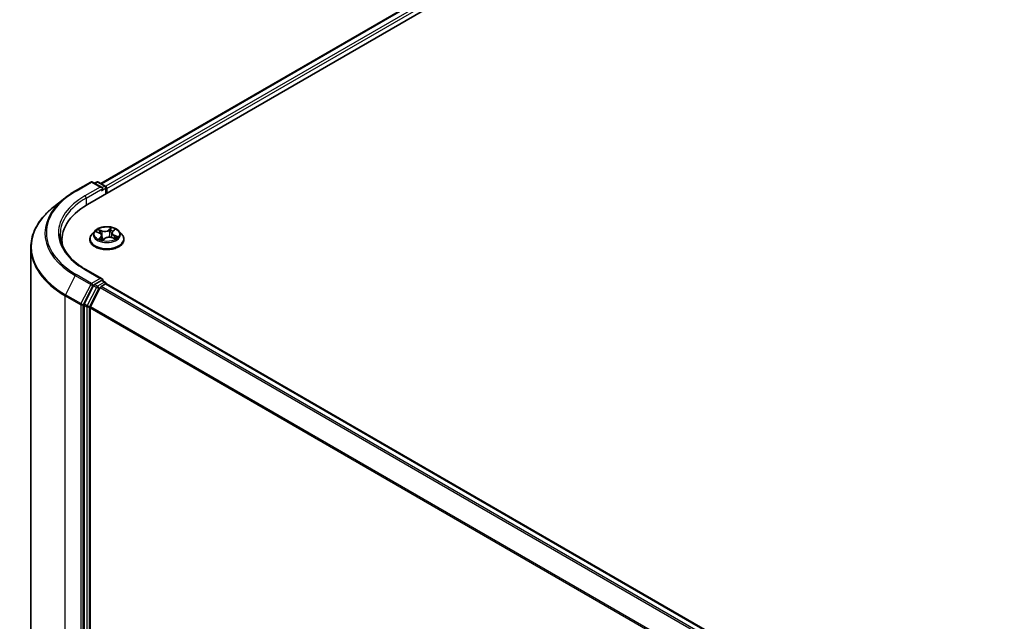
# Model space of a CAD drawing. Units: millimetres. Extents: x 72 to 10680, y 40 to 2288.
# Drawn here: x 623 to 752, y 1209 to 1288 of the extents above; entities that cross this region are included whole.
import ezdxf

# ---------------------------------------------------------------- set-up
doc = ezdxf.new("R2010")
doc.units = ezdxf.units.MM
doc.header["$LTSCALE"] = 5
doc.layers.add('Visible (ISO)', color=7, linetype='Continuous', lineweight=35)
doc.layers.add('Visible Narrow (ISO)', color=7, linetype='Continuous', lineweight=25)

msp = doc.modelspace()

# ---------------------------------------------------------------- linework, layer by layer
at = {"layer": 'Visible (ISO)'}
for p, q in [((632.0579, 1263.7036), (844.19, 1386.178)), ((633.8205, 1266.4696), (840.4523, 1385.7685)), ((630.496, 1265.4923), (632.5085, 1266.6542)), ((633.9749, 1265.9408), (632.7393, 1266.6542)), ((633.2705, 1266.6539), (633.0051, 1266.5007)), ((633.5013, 1266.6539), (634.4034, 1266.1331)), ((634.5188, 1265.1243), (634.5188, 1265.9332)), ((634.6144, 1265.1795), (634.6144, 1265.8076)), ((629.1216, 1264.5648), (627.667, 1263.4133)), ((633.0369, 1260.2551), (632.6553, 1259.8294)), ((633.2534, 1260.1487), (633.6559, 1259.9933)), ((635.2579, 1260.0045), (635.1949, 1259.4174)), ((635.3671, 1260.2048), (635.604, 1260.4257)), ((636.1919, 1260.2551), (636.5735, 1259.8294)), ((628.746, 1258.5415), (628.746, 1259.0872)), ((632.3836, 1259.15), (632.3836, 1259.1756)), ((633.9709, 1259.6697), (634.0351, 1259.0717)), ((634.0807, 1259.0594), (634.333, 1259.2772)), ((635.2633, 1259.396), (635.6763, 1259.2483)), ((636.8452, 1259.15), (636.8452, 1259.1756)), ((624.6691, 1258.0769), (624.6691, 1168.3987)), ((633.9749, 1254.0074), (631.847, 1255.236)), ((633.9073, 1253.78), (633.0051, 1253.2591)), ((634.0155, 1253.7955), (634.4034, 1253.5716)), ((632.8798, 1253.1189), (631.6606, 1250.7258)), ((633.7496, 1252.8674), (632.4765, 1250.3684)), ((633.8749, 1253.0076), (634.4512, 1253.3403)), ((634.5188, 1253.3717), (634.5188, 1253.3624)), ((634.5666, 1253.3518), (841.1985, 1134.0528)), ((631.6228, 1250.5833), (631.6228, 1161.1325)), ((632.4387, 1161.1758), (632.4387, 1250.2259))]:
    msp.add_line(p, q, dxfattribs=at)
for centre, start, end in [((632.6239, 1266.4544), 60, 120), ((633.3859, 1266.4541), 60, 120), ((634.288, 1265.9332), 0, 60), ((634.288, 1253.3717), 0, 60)]:
    msp.add_arc(centre, 0.2308, start, end, dxfattribs=at)
for centre, major_axis, start_param, end_param in [((633.7441, 1265.8076), (0.3264, 0), 0, 1.57079633), ((633.9073, 1265.7134), (-0.1154, -0.1999), 0.78539816, 2.35619449), ((634.4512, 1265.9018), (0.1154, -0.1999), 0.78539816, 2.27482892), ((640.0537, 1259.0872), (-11.3077, 0), 5.49778714, 6.39521013), ((640.0537, 1257.8311), (-11.5385, 0), 6.08255579, 6.13021947), ((633.7441, 1253.8742), (0.3264, 0), 0, 1.57079633), ((633.9073, 1253.9684), (0.1154, -0.1999), 0.15954809, 0.78539816), ((633.0051, 1253.0707), (0.1154, 0.1999), 0.78539816, 1.66145621), ((633.8749, 1252.8192), (-0.1154, -0.1999), 3.92699082, 4.80304887), ((634.4512, 1253.1519), (0.1154, 0.1999), 0, 0.78539816), ((631.786, 1250.6775), (0.1154, 0.1999), 1.66145621, 2.35619449), ((632.6019, 1250.3202), (-0.1154, -0.1999), 4.80304887, 5.49778714)]:
    msp.add_ellipse(centre, major_axis=major_axis, ratio=0.57735027, start_param=start_param, end_param=end_param, dxfattribs=at)
for points, knots in [([(629.1216, 1264.5648), (629.2049, 1264.6308), (629.29, 1264.696), (629.4636, 1264.8247), (629.552, 1264.8883), (629.7322, 1265.0138), (629.8239, 1265.0757), (630.0106, 1265.1977), (630.1055, 1265.2579), (630.2984, 1265.3764), (630.3965, 1265.4348), (630.496, 1265.4923)], [2.986331736, 2.986331736, 2.986331736, 2.986331736, 3.01738392, 3.01738392, 3.048436103, 3.048436103, 3.079488287, 3.079488287, 3.11054047, 3.11054047, 3.141592654, 3.141592654, 3.141592654, 3.141592654]), ([(627.667, 1263.4133), (627.2841, 1263.1102), (626.9335, 1262.7924), (626.3026, 1262.1323), (626.0224, 1261.7898), (625.5375, 1261.0848), (625.3328, 1260.7224), (625.0031, 1259.9833), (624.8781, 1259.6066), (624.7111, 1258.8455), (624.6691, 1258.4612), (624.6691, 1258.0769)], [3.296853571, 3.296853571, 3.296853571, 3.296853571, 3.42288102, 3.42288102, 3.548908469, 3.548908469, 3.674935919, 3.674935919, 3.800963368, 3.800963368, 3.926990817, 3.926990817, 3.926990817, 3.926990817]), ([(636.1919, 1260.2551), (636.0975, 1260.3604), (635.9777, 1260.4528), (635.6948, 1260.6118), (635.5301, 1260.6773), (635.1764, 1260.7728), (634.9877, 1260.8031), (634.6051, 1260.8263), (634.4113, 1260.8195), (634.0364, 1260.7696), (633.8554, 1260.7264), (633.5225, 1260.6064), (633.371, 1260.5293), (633.165, 1260.3819), (633.0959, 1260.321), (633.0369, 1260.2551)], [2.62027862, 2.62027862, 2.62027862, 2.62027862, 2.94129154, 2.94129154, 3.27572014, 3.27572014, 3.60879759, 3.60879759, 3.94011103, 3.94011103, 4.27184694, 4.27184694, 4.60582491, 4.60582491, 4.80673805, 4.80673805, 4.80673805, 4.80673805]), ([(633.9709, 1259.6697), (633.968, 1259.6969), (633.9607, 1259.7238), (633.9382, 1259.7756), (633.923, 1259.8005), (633.8856, 1259.8475), (633.8635, 1259.8697), (633.8133, 1259.9108), (633.7852, 1259.9298), (633.7241, 1259.9643), (633.691, 1259.9798), (633.6559, 1259.9933)], [2.204615359, 2.204615359, 2.204615359, 2.204615359, 2.38852016, 2.38852016, 2.57242496, 2.57242496, 2.75632976, 2.75632976, 2.940234561, 2.940234561, 3.124139361, 3.124139361, 3.124139361, 3.124139361]), ([(635.3671, 1260.2048), (635.3547, 1260.1932), (635.3432, 1260.1812), (635.3222, 1260.1565), (635.3126, 1260.1437), (635.2956, 1260.1174), (635.2882, 1260.1039), (635.2755, 1260.0763), (635.2703, 1260.0622), (635.2623, 1260.0336), (635.2595, 1260.0191), (635.2579, 1260.0045)], [4.729842273, 4.729842273, 4.729842273, 4.729842273, 4.828354079, 4.828354079, 4.926865884, 4.926865884, 5.02537769, 5.02537769, 5.123889496, 5.123889496, 5.222401302, 5.222401302, 5.222401302, 5.222401302]), ([(631.847, 1255.236), (631.4203, 1255.4823), (631.0283, 1255.7474), (630.3232, 1256.3077), (630.0102, 1256.6028), (629.4703, 1257.2146), (629.2434, 1257.5313), (628.8798, 1258.1774), (628.743, 1258.5068), (628.5608, 1259.1711), (628.5152, 1259.506), (628.5152, 1259.8409)], [1.570796327, 1.570796327, 1.570796327, 1.570796327, 1.727875959, 1.727875959, 1.884955592, 1.884955592, 2.042035225, 2.042035225, 2.199114858, 2.199114858, 2.35619449, 2.35619449, 2.35619449, 2.35619449]), ([(632.6553, 1259.8294), (632.6209, 1259.7911), (632.5894, 1259.7514), (632.5325, 1259.6697), (632.5071, 1259.6276), (632.4631, 1259.5413), (632.4444, 1259.4971), (632.4143, 1259.4071), (632.4028, 1259.3613), (632.3875, 1259.2689), (632.3836, 1259.2222), (632.3836, 1259.1756)], [4.806738045, 4.806738045, 4.806738045, 4.806738045, 4.902251368, 4.902251368, 4.99776469, 4.99776469, 5.093278012, 5.093278012, 5.188791335, 5.188791335, 5.284304657, 5.284304657, 5.284304657, 5.284304657]), ([(632.3836, 1259.15), (632.3836, 1259.0125), (632.4199, 1258.8753), (632.5605, 1258.6124), (632.6674, 1258.4874), (632.9433, 1258.2605), (633.1147, 1258.1596), (633.5023, 1257.995), (633.7187, 1257.9314), (634.1738, 1257.8477), (634.4123, 1257.8275), (634.8879, 1257.832), (635.1249, 1257.8566), (635.5743, 1257.9486), (635.7867, 1258.016), (636.1659, 1258.1878), (636.3326, 1258.2924), (636.6016, 1258.5296), (636.7043, 1258.6624), (636.8189, 1258.9156), (636.8452, 1259.0327), (636.8452, 1259.15)], [5.28430466, 5.28430466, 5.28430466, 5.28430466, 5.58401524, 5.58401524, 5.89642622, 5.89642622, 6.22091926, 6.22091926, 6.5466472, 6.5466472, 6.87139767, 6.87139767, 7.19575252, 7.19575252, 7.52058662, 7.52058662, 7.84638402, 7.84638402, 8.17029907, 8.17029907, 8.42589731, 8.42589731, 8.42589731, 8.42589731]), ([(633.7194, 1259.1946), (633.7397, 1259.1837), (633.761, 1259.1731), (633.8054, 1259.1525), (633.8285, 1259.1425), (633.8764, 1259.1232), (633.9012, 1259.114), (633.9522, 1259.0964), (633.9785, 1259.088), (634.0301, 1259.0729), (634.0553, 1259.066), (634.0811, 1259.0597)], [6.10845693, 6.10845693, 6.10845693, 6.10845693, 6.177711293, 6.177711293, 6.246965656, 6.246965656, 6.316220018, 6.316220018, 6.385474381, 6.385474381, 6.44897678, 6.44897678, 6.44897678, 6.44897678]), ([(634.0795, 1259.0589), (634.0795, 1259.0589), (634.0795, 1259.0589), (634.0796, 1259.0589), (634.0798, 1259.0589), (634.0803, 1259.0591), (634.0805, 1259.0592), (634.0807, 1259.0594), (634.0808, 1259.0594), (634.0808, 1259.0594)], [0.00425838551, 0.00425838551, 0.00425838551, 0.00425838551, 0.00460045982, 0.00460045982, 0.00690068974, 0.00690068974, 0.00920091965, 0.00920091965, 0.01070750718, 0.01070750718, 0.01070750718, 0.01070750718]), ([(635.2633, 1259.396), (635.2034, 1259.4174), (635.1383, 1259.4333), (635.0032, 1259.453), (634.9331, 1259.4568), (634.7943, 1259.452), (634.7254, 1259.4434), (634.595, 1259.4144), (634.5334, 1259.394), (634.4227, 1259.343), (634.3736, 1259.3123), (634.333, 1259.2772)], [3.15904595, 3.15904595, 3.15904595, 3.15904595, 3.46622389, 3.46622389, 3.77340184, 3.77340184, 4.08057979, 4.08057979, 4.38775774, 4.38775774, 4.69493569, 4.69493569, 4.69493569, 4.69493569]), ([(635.6256, 1259.2664), (635.6419, 1259.2781), (635.6571, 1259.2899), (635.6851, 1259.3132), (635.6979, 1259.3248), (635.7213, 1259.3476), (635.7318, 1259.3588), (635.7506, 1259.3805), (635.7589, 1259.3911), (635.7661, 1259.4012)], [1.466389119, 1.466389119, 1.466389119, 1.466389119, 1.537291729, 1.537291729, 1.60837479, 1.60837479, 1.67945785, 1.67945785, 1.750540911, 1.750540911, 1.750540911, 1.750540911]), ([(636.8452, 1259.1756), (636.8452, 1259.2222), (636.8413, 1259.2689), (636.826, 1259.3613), (636.8145, 1259.4071), (636.7844, 1259.4971), (636.7657, 1259.5413), (636.7217, 1259.6276), (636.6963, 1259.6697), (636.6394, 1259.7514), (636.6079, 1259.7911), (636.5735, 1259.8294)], [2.142712004, 2.142712004, 2.142712004, 2.142712004, 2.238225326, 2.238225326, 2.333738649, 2.333738649, 2.429251971, 2.429251971, 2.524765293, 2.524765293, 2.620278616, 2.620278616, 2.620278616, 2.620278616]), ([(633.9073, 1253.78), (633.9279, 1253.7919), (633.9501, 1253.7997), (633.989, 1253.8043), (634.0056, 1253.8013), (634.0155, 1253.7955)], [0.1851472285, 0.1851472285, 0.1851472285, 0.1851472285, 0.1965284229, 0.1965284229, 0.2079096173, 0.2079096173, 0.2079096173, 0.2079096173])]:
    msp.add_open_spline(points, degree=3, knots=knots, dxfattribs=at)
at = {"layer": 'Visible Narrow (ISO)'}
for p, q in [((633.8881, 1266.4306), (840.5677, 1385.7571)), ((841.144, 1385.4243), (634.4551, 1266.0925)), ((634.6144, 1265.8076), (841.3072, 1385.1417)), ((630.6114, 1265.4808), (632.6239, 1266.6428)), ((632.6239, 1266.6428), (633.7441, 1265.996)), ((633.0727, 1266.4617), (633.3859, 1266.6425)), ((633.3859, 1266.6425), (634.288, 1266.1216)), ((633.7441, 1265.996), (631.7316, 1264.8341)), ((631.8948, 1264.5515), (634.0705, 1265.8076)), ((633.9073, 1265.525), (634.4512, 1265.839)), ((634.288, 1266.1216), (633.9749, 1265.9408)), ((634.4512, 1265.839), (634.4512, 1265.0853)), ((631.8948, 1264.5515), (631.8948, 1263.6074)), ((633.1435, 1260.1813), (633.6421, 1259.9888)), ((633.9785, 1260.2906), (633.4686, 1260.4729)), ((633.6378, 1260.3577), (633.9583, 1260.2431)), ((633.9583, 1260.2431), (633.9336, 1259.7811)), ((635.204, 1260.6901), (634.8706, 1260.4023)), ((634.9025, 1260.3613), (635.1121, 1260.5423)), ((634.9025, 1260.3613), (634.949, 1259.8219)), ((635.3933, 1260.208), (635.7091, 1260.5024)), ((633.8355, 1259.4738), (633.5197, 1259.1794)), ((633.6695, 1259.2484), (633.868, 1259.4334)), ((633.7631, 1259.1723), (633.7584, 1259.1809)), ((633.868, 1259.4334), (633.896, 1259.1161)), ((634.0248, 1258.9917), (634.3582, 1259.2795)), ((635.2503, 1259.3912), (635.7602, 1259.2089)), ((635.5655, 1259.6459), (635.5456, 1259.295)), ((635.5655, 1259.6459), (635.8789, 1259.5249)), ((636.0853, 1259.5005), (635.5868, 1259.693)), ((631.7316, 1255.2245), (633.7441, 1254.0626)), ((630.486, 1254.4376), (629.2129, 1251.9386)), ((630.486, 1254.4376), (632.4985, 1253.2757)), ((632.6239, 1253.4159), (630.6114, 1254.5778)), ((633.7441, 1254.0626), (632.6239, 1253.4159)), ((634.288, 1253.5602), (633.3859, 1253.0393)), ((633.9073, 1253.78), (634.288, 1253.5602)), ((632.4985, 1253.2757), (631.2255, 1250.7767)), ((631.514, 1250.6342), (632.7871, 1253.1332)), ((633.2605, 1252.8991), (632.0414, 1250.5059)), ((632.3299, 1250.3635), (633.549, 1252.7566)), ((632.7871, 1253.1332), (633.0051, 1253.2591)), ((632.8798, 1253.1189), (633.2605, 1252.8991)), ((633.3859, 1253.0393), (633.0051, 1253.2591)), ((633.549, 1252.7566), (633.7533, 1252.8746)), ((633.7496, 1252.8674), (840.3704, 1133.5748)), ((840.5545, 1133.6811), (633.8749, 1253.0076)), ((634.4512, 1253.3403), (841.1308, 1134.0138)), ((629.1751, 1251.7961), (631.1877, 1250.6342)), ((629.1751, 1162.1179), (629.1751, 1251.7961)), ((631.2255, 1250.7767), (629.2129, 1251.9386)), ((631.1877, 1250.6342), (631.1877, 1160.956)), ((631.514, 1160.956), (631.514, 1250.6342)), ((631.6228, 1250.5833), (632.0035, 1250.3635)), ((632.0414, 1250.5059), (631.6606, 1250.7258)), ((632.0035, 1250.3635), (632.0035, 1160.9127)), ((632.3299, 1160.9127), (632.3299, 1250.3635)), ((632.4387, 1250.2259), (838.9616, 1130.9899)), ((839.021, 1131.1199), (632.4765, 1250.3684))]:
    msp.add_line(p, q, dxfattribs=at)
for centre, major_axis, ratio, start_param, end_param in [((632.6239, 1266.4544), (-0.1154, 0.1999), 0.57735027, 5.49778714, 6.28318531), ((632.6239, 1266.4544), (0.1154, 0.1999), 0.57735027, 0, 0.78539816), ((633.3859, 1266.4541), (-0.1154, 0.1999), 0.57735027, 5.49778714, 6.28318531), ((633.3859, 1266.4541), (0.1154, 0.1999), 0.57735027, 0, 0.78539816), ((640.0537, 1260.0293), (-13.3535, 0), 0.57735027, 5.49778714, 7.06858347), ((630.6114, 1265.2924), (-0.1154, 0.1999), 0.57735027, 5.49778714, 6.28318531), ((634.288, 1265.9332), (0.1154, 0.1999), 0.57735027, 0, 0.78539816), ((634.288, 1265.9332), (0.1154, -0.1999), 0.57735027, 0.78539816, 2.35619449), ((634.288, 1265.9332), (0.2308, 0), 0.57735027, 5.49778714, 6.28318531), ((640.0537, 1259.9615), (-13.5307, 0), 0.57735027, 5.65304806, 7.06858347), ((640.0537, 1260.0293), (-11.7692, 0), 0.57735027, 5.49778714, 7.06858347), ((640.0537, 1259.8409), (-11.5385, 0), 0.57735027, 5.49778714, 6.28318531), ((631.7316, 1264.6457), (-0.1154, 0.1999), 0.57735027, 3.92699082, 5.49778714), ((640.0537, 1258.1975), (-15.3311, 0), 0.57735027, 5.65304806, 7.06858347), ((634.6144, 1259.7837), (-1.7763, 0), 0.57735027, 5.8056187, 9.90234457), ((634.6144, 1259.8409), (-1.5847, 0), 0.57735027, 5.52058511, 5.90195415), ((634.6144, 1259.6664), (1.2401, 0), 0.57735027, 2.3897768, 2.60234633), ((633.6176, 1260.3417), (-0.028, -0.0264), 0.07547682, 0.90741539, 2.30259756), ((633.6421, 1259.9574), (0.0139, 0.0359), 0.45383865, 0, 0.70484938), ((633.2768, 1259.6735), (0.6571, 0), 0.57735027, 5.72872292, 7.26461266), ((633.7337, 1260.1558), (-0.0361, -0.0132), 0.27463555, 4.02281307, 5.37823619), ((634.3244, 1260.5845), (0.6954, 0), 0.57735027, 4.1579266, 5.69381634), ((633.9785, 1260.2592), (-0.0129, -0.0362), 0.42987427, 3.83537253, 5.31890239), ((634.3244, 1260.6131), (-0.6571, 0), 0.57735027, 1.01633394, 2.55222368), ((634.8706, 1260.3709), (0.0251, -0.0291), 0.67874674, 0.75345659, 2.23698646), ((635.075, 1260.3237), (-0.0378, 0.007), 0.1845591, 4.39116667, 5.74658979), ((634.6144, 1259.6664), (1.2401, 0), 0.57735027, 0.89584591, 1.17878083), ((635.1439, 1260.5327), (-0.0345, 0.0169), 0.27169445, 0.54927551, 1.94445767), ((634.6144, 1259.8409), (-1.5847, 0), 0.57735027, 3.94978878, 4.33115783), ((635.952, 1260.0083), (-0.6571, 0), 0.57735027, 5.72872292, 7.26461266), ((635.952, 1259.9796), (-0.6954, 0), 0.57735027, 6.22128195, 7.26461266), ((635.3933, 1260.1766), (-0.0262, 0.0281), 0.69417201, 5.35240201, 6.28318531), ((635.5267, 1260.3905), (-0.0334, 0.019), 0.24216325, 2.14651295, 2.31879387), ((634.6144, 1259.244), (-2.2059, 0), 0.57735027, 5.8056187, 9.90234457), ((634.6144, 1259.1756), (-2.2308, 0), 0.57735027, 0, 3.14159265), ((634.6144, 1259.15), (2.2308, 0), 0.57735027, 3.14159265, 6.28318531), ((634.6144, 1259.8409), (1.5847, 0), 0.57735027, 3.94978878, 4.33115783), ((633.7021, 1259.2395), (-0.0042, -0.0382), 0.87552418, 4.574044, 5.96922617), ((633.791, 1259.1719), (-0.0337, -0.0185), 0.78724889, 5.39476079, 5.55578779), ((633.8355, 1259.4424), (0.0262, -0.0281), 0.69417201, 0.72727949, 2.21080935), ((633.2768, 1259.6448), (0.6954, 0), 0.57735027, 5.72872292, 6.34508866), ((634.6144, 1258.8521), (-0.7452, 0), 0.57735027, 5.45397396, 5.61380929), ((634.6144, 1258.8384), (0.7288, 0), 0.57735027, 2.31238131, 2.49453868), ((634.0849, 1259.0972), (-0.0029, -0.0384), 0.90505538, 6.12480562, 6.22900992), ((634.1343, 1259.1687), (-0.0338, -0.0183), 0.35705391, 4.26551871, 5.26312953), ((634.1343, 1259.1687), (0.018, -0.034), 0.55150876, 4.40858043, 5.03006245), ((634.1343, 1259.1687), (0.0183, 0.0338), 0.03924037, 1.00285438, 2.22580606), ((634.3582, 1259.2481), (-0.0251, 0.0291), 0.67874674, 5.37857911, 6.28318531), ((634.9044, 1259.0686), (0.6571, 0), 0.57735027, 1.01633394, 2.55222368), ((634.9808, 1259.8123), (-0.0378, 0.007), 0.18452104, 4.39554816, 5.74659411), ((635.2503, 1259.3598), (0.0129, 0.0362), 0.42987427, 0, 0.69377987), ((635.5868, 1259.6615), (-0.0139, -0.0359), 0.45383865, 3.84644203, 5.32997189), ((635.7286, 1259.4145), (0.0323, -0.0209), 0.66257166, 0.09282132, 1.32498228), ((634.6144, 1259.8409), (1.5847, 0), 0.57735027, 5.52058511, 5.90195415), ((635.8576, 1259.5093), (-0.0104, 0.037), 0.66295867, 3.56119054, 4.95637271), ((640.0537, 1258.0769), (-15.3846, 0), 0.57735027, 0, 0.78539816), ((631.7316, 1255.0361), (0.1154, 0.1999), 0.57735027, 0, 0.78539816), ((630.6114, 1254.3894), (-0.1154, -0.1999), 0.57735027, 3.92699082, 4.80304887), ((634.288, 1253.3717), (0.1154, 0.1999), 0.57735027, 0, 0.78539816), ((634.288, 1253.3717), (0.1154, -0.1999), 0.57735027, 1.07991365, 2.35619449), ((632.6239, 1253.2274), (-0.1154, -0.1999), 0.57735027, 3.92699082, 4.80304887), ((632.6239, 1253.2274), (-0.2056, 0.1048), 0.07392213, 0.95337534, 2.52417167), ((632.6239, 1253.2274), (0.1154, -0.1999), 0.57735027, 0.78539816, 2.35619449), ((633.3859, 1252.8509), (-0.1154, -0.1999), 0.57735027, 3.92699082, 4.80304887), ((633.3859, 1252.8509), (-0.2056, 0.1048), 0.07392213, 0.95337534, 2.52417167), ((633.3859, 1252.8509), (0.1154, -0.1999), 0.57735027, 0.78539816, 2.35619449), ((634.288, 1253.3717), (0.2308, 0), 0.57735027, 6.2130617, 6.28318531), ((629.3383, 1251.8903), (0.1154, 0.1999), 0.57735027, 1.66145621, 2.35619449), ((631.3508, 1250.7284), (-0.1154, -0.1999), 0.57735027, 4.80304887, 5.49778714), ((631.3508, 1250.7284), (-0.2308, 0), 0.57735027, 0.78539816, 2.35619449), ((631.3508, 1250.7284), (0.2056, -0.1048), 0.07392213, 4.094968, 5.66576432), ((632.1667, 1250.4577), (-0.1154, -0.1999), 0.57735027, 4.80304887, 5.49778714), ((632.1667, 1250.4577), (-0.2308, 0), 0.57735027, 0.78539816, 2.35619449), ((632.1667, 1250.4577), (0.2056, -0.1048), 0.07392213, 4.094968, 5.66576432)]:
    msp.add_ellipse(centre, major_axis=major_axis, ratio=ratio, start_param=start_param, end_param=end_param, dxfattribs=at)
msp.add_ellipse((634.6144, 1259.8409), major_axis=(1.6473, 0), ratio=0.57735027, dxfattribs=at)
for points, knots in [([(633.3264, 1260.1205), (633.3241, 1260.1222), (633.3217, 1260.1238), (633.3009, 1260.1379), (633.2809, 1260.1478), (633.2419, 1260.1628), (633.223, 1260.1683), (633.1838, 1260.1768), (633.1636, 1260.1797), (633.1435, 1260.1813)], [0.0047085766, 0.0047085766, 0.0047085766, 0.0047085766, 0.0059340385, 0.0059340385, 0.0154285, 0.0154285, 0.0237449879, 0.0237449879, 0.0323943032, 0.0323943032, 0.0323943032, 0.0323943032]), ([(633.1435, 1260.1813), (633.1628, 1260.177), (633.1823, 1260.1721), (633.2191, 1260.1611), (633.2365, 1260.1552), (633.2534, 1260.1487)], [-0.0323943032, -0.0323943032, -0.0323943032, -0.0323943032, -0.0237449879, -0.0237449879, -0.0159051673, -0.0159051673, -0.0159051673, -0.0159051673]), ([(633.6378, 1260.3577), (633.6228, 1260.3683), (633.6078, 1260.3792), (633.5693, 1260.4072), (633.5461, 1260.4238), (633.5047, 1260.4513), (633.4866, 1260.4627), (633.4686, 1260.4729)], [-0.0320559737, -0.0320559737, -0.0320559737, -0.0320559737, -0.0236501899, -0.0236501899, -0.0102009359, -0.0102009359, 0.0003383294, 0.0003383294, 0.0003383294, 0.0003383294]), ([(633.4686, 1260.4729), (633.4819, 1260.4609), (633.4952, 1260.4469), (633.5264, 1260.4118), (633.5442, 1260.3899), (633.5757, 1260.3526), (633.5884, 1260.3379), (633.602, 1260.3238)], [-0.0003383294, -0.0003383294, -0.0003383294, -0.0003383294, 0.0102009359, 0.0102009359, 0.0236501899, 0.0236501899, 0.0320559737, 0.0320559737, 0.0320559737, 0.0320559737]), ([(633.602, 1260.3238), (633.6252, 1260.2996), (633.6462, 1260.273), (633.6823, 1260.2163), (633.6973, 1260.1861), (633.7085, 1260.1554)], [-0.0289828459, -0.0289828459, -0.0289828459, -0.0289828459, -0.0145850634, -0.0145850634, 0, 0, 0, 0]), ([(633.7539, 1260.1719), (633.7415, 1260.2057), (633.7251, 1260.2389), (633.6859, 1260.3015), (633.6631, 1260.331), (633.6378, 1260.3577)], [0, 0, 0, 0, 0.0145850634, 0.0145850634, 0.0289828459, 0.0289828459, 0.0289828459, 0.0289828459]), ([(633.866, 1259.8658), (633.8578, 1259.8882), (633.8496, 1259.9106), (633.8122, 1260.0127), (633.7831, 1260.0923), (633.7539, 1260.1719)], [0.0247126407, 0.0247126407, 0.0247126407, 0.0247126407, 0.0343899271, 0.0343899271, 0.0687798542, 0.0687798542, 0.0687798542, 0.0687798542]), ([(635.0432, 1260.3333), (635.0275, 1260.248), (635.0118, 1260.1628), (634.9804, 1259.9923), (634.9647, 1259.9071), (634.949, 1259.8219)], [0, 0, 0, 0, 0.0343899271, 0.0343899271, 0.0687798542, 0.0687798542, 0.0687798542, 0.0687798542]), ([(634.9938, 1259.8168), (635.0095, 1259.902), (635.0253, 1259.9872), (635.0567, 1260.1577), (635.0725, 1260.2429), (635.0882, 1260.3281)], [-0.0687798542, -0.0687798542, -0.0687798542, -0.0687798542, -0.0343899271, -0.0343899271, 0, 0, 0, 0]), ([(635.1121, 1260.5423), (635.0963, 1260.5102), (635.0824, 1260.4759), (635.0591, 1260.4054), (635.0498, 1260.3692), (635.0432, 1260.3333)], [0, 0, 0, 0, 0.014491423, 0.014491423, 0.0289828459, 0.0289828459, 0.0289828459, 0.0289828459]), ([(635.0882, 1260.3281), (635.0943, 1260.3608), (635.1029, 1260.3937), (635.1245, 1260.4576), (635.1375, 1260.4887), (635.1522, 1260.5178)], [-0.0289828459, -0.0289828459, -0.0289828459, -0.0289828459, -0.014491423, -0.014491423, 0, 0, 0, 0]), ([(635.204, 1260.6901), (635.1966, 1260.679), (635.1892, 1260.667), (635.1743, 1260.6425), (635.1668, 1260.6299), (635.1504, 1260.6022), (635.1412, 1260.5869), (635.1252, 1260.5617), (635.1188, 1260.5519), (635.1121, 1260.5423)], [-0.0323943032, -0.0323943032, -0.0323943032, -0.0323943032, -0.0237449879, -0.0237449879, -0.0154285, -0.0154285, -0.0059340385, -0.0059340385, 0, 0, 0, 0]), ([(635.1522, 1260.5178), (635.1583, 1260.5297), (635.1634, 1260.5418), (635.1749, 1260.5726), (635.1803, 1260.591), (635.1888, 1260.6236), (635.1922, 1260.6381), (635.1984, 1260.6656), (635.2012, 1260.6785), (635.204, 1260.6901)], [0, 0, 0, 0, 0.0059340385, 0.0059340385, 0.0154285, 0.0154285, 0.0237449879, 0.0237449879, 0.0323943032, 0.0323943032, 0.0323943032, 0.0323943032]), ([(635.7091, 1260.5024), (635.6883, 1260.4948), (635.6672, 1260.4852), (635.621, 1260.4588), (635.5964, 1260.4408), (635.5621, 1260.4052), (635.5502, 1260.3899), (635.541, 1260.3733)], [-0.0003383294, -0.0003383294, -0.0003383294, -0.0003383294, 0.0102009359, 0.0102009359, 0.0236501899, 0.0236501899, 0.0320559737, 0.0320559737, 0.0320559737, 0.0320559737]), ([(635.604, 1260.4257), (635.6204, 1260.441), (635.638, 1260.455), (635.6735, 1260.4806), (635.6914, 1260.4921), (635.7091, 1260.5024)], [-0.0211179103, -0.0211179103, -0.0211179103, -0.0211179103, -0.0102009359, -0.0102009359, 0.0003383294, 0.0003383294, 0.0003383294, 0.0003383294]), ([(633.6695, 1259.2484), (633.6596, 1259.2445), (633.6482, 1259.2402), (633.6165, 1259.2276), (633.595, 1259.2185), (633.5553, 1259.1992), (633.5374, 1259.1897), (633.5197, 1259.1794)], [-0.0320559737, -0.0320559737, -0.0320559737, -0.0320559737, -0.0236501899, -0.0236501899, -0.0102009359, -0.0102009359, 0.0003383294, 0.0003383294, 0.0003383294, 0.0003383294]), ([(633.5197, 1259.1794), (633.5406, 1259.187), (633.5616, 1259.1929), (633.6078, 1259.2024), (633.6324, 1259.205), (633.6667, 1259.2057), (633.6786, 1259.2052), (633.6878, 1259.2042)], [-0.0003383294, -0.0003383294, -0.0003383294, -0.0003383294, 0.0102009359, 0.0102009359, 0.0236501899, 0.0236501899, 0.0320559737, 0.0320559737, 0.0320559737, 0.0320559737]), ([(633.7584, 1259.1809), (633.7473, 1259.2011), (633.7339, 1259.2171), (633.7039, 1259.2398), (633.6873, 1259.2464), (633.6695, 1259.2484)], [0, 0, 0, 0, 0.0145850634, 0.0145850634, 0.0289828459, 0.0289828459, 0.0289828459, 0.0289828459]), ([(634.143, 1259.1875), (634.1133, 1259.2449), (634.0855, 1259.3037), (634.0329, 1259.4225), (634.008, 1259.4825), (633.9844, 1259.5434)], [0.0217758941, 0.0217758941, 0.0217758941, 0.0217758941, 0.0491206273, 0.0491206273, 0.0761476829, 0.0761476829, 0.0761476829, 0.0761476829]), ([(634.0008, 1259.3905), (634.0077, 1259.3754), (634.0146, 1259.3604), (634.0497, 1259.2856), (634.0793, 1259.2267), (634.111, 1259.1694)], [-0.0559415913, -0.0559415913, -0.0559415913, -0.0559415913, -0.0491206273, -0.0491206273, -0.0217758941, -0.0217758941, -0.0217758941, -0.0217758941]), ([(634.0766, 1259.0598), (634.0705, 1259.0602), (634.0655, 1259.0597), (634.0539, 1259.0559), (634.0485, 1259.0512), (634.04, 1259.0388), (634.0366, 1259.0314), (634.0304, 1259.0137), (634.0276, 1259.0033), (634.0248, 1258.9917)], [0, 0, 0, 0, 0.0059340385, 0.0059340385, 0.0154285, 0.0154285, 0.0237449879, 0.0237449879, 0.0323943032, 0.0323943032, 0.0323943032, 0.0323943032]), ([(634.0248, 1258.9917), (634.0322, 1259.0028), (634.0396, 1259.0134), (634.0545, 1259.0326), (634.062, 1259.0412), (634.0733, 1259.0527), (634.077, 1259.0561), (634.0808, 1259.0594)], [-0.0323943032, -0.0323943032, -0.0323943032, -0.0323943032, -0.0237449879, -0.0237449879, -0.0154285, -0.0154285, -0.0115011496, -0.0115011496, -0.0115011496, -0.0115011496]), ([(634.1221, 1259.1486), (634.1345, 1259.1421), (634.1471, 1259.1357), (634.1603, 1259.1295), (634.1608, 1259.1292), (634.1613, 1259.129)], [-0.17486601285, -0.17486601285, -0.17486601285, -0.17486601285, -0.16940495038, -0.16940495038, -0.1691889944, -0.1691889944, -0.1691889944, -0.1691889944]), ([(634.1968, 1259.1596), (634.1907, 1259.1625), (634.1846, 1259.1655), (634.1666, 1259.1746), (634.1548, 1259.1809), (634.143, 1259.1875)], [0.16665493852, 0.16665493852, 0.16665493852, 0.16665493852, 0.16940495038, 0.16940495038, 0.17486601285, 0.17486601285, 0.17486601285, 0.17486601285]), ([(634.949, 1259.8219), (634.928, 1259.7014), (634.902, 1259.5823), (634.8692, 1259.4615), (634.8682, 1259.458), (634.8672, 1259.4545)], [0, 0, 0, 0, 0.0491206273, 0.0491206273, 0.0505834729, 0.0505834729, 0.0505834729, 0.0505834729]), ([(634.9086, 1259.4551), (634.9087, 1259.4555), (634.9089, 1259.456), (634.9434, 1259.5748), (634.9713, 1259.6951), (634.9938, 1259.8168)], [-0.0493244535, -0.0493244535, -0.0493244535, -0.0493244535, -0.0491206273, -0.0491206273, 0, 0, 0, 0]), ([(635.7602, 1259.2089), (635.7469, 1259.2209), (635.7336, 1259.2312), (635.7024, 1259.2495), (635.6846, 1259.2559), (635.6604, 1259.2578), (635.6555, 1259.2578), (635.6505, 1259.2575)], [-0.0003383294, -0.0003383294, -0.0003383294, -0.0003383294, 0.0102009359, 0.0102009359, 0.0236501899, 0.0236501899, 0.0269876675, 0.0269876675, 0.0269876675, 0.0269876675]), ([(635.6764, 1259.2483), (635.6862, 1259.2448), (635.6961, 1259.2408), (635.7241, 1259.2284), (635.7422, 1259.2191), (635.7602, 1259.2089)], [-0.0159021663, -0.0159021663, -0.0159021663, -0.0159021663, -0.0102009359, -0.0102009359, 0.0003383294, 0.0003383294, 0.0003383294, 0.0003383294]), ([(635.8789, 1259.5249), (635.8521, 1259.5174), (635.8274, 1259.5054), (635.7839, 1259.4735), (635.7651, 1259.4535), (635.7499, 1259.4301)], [0, 0, 0, 0, 0.014491423, 0.014491423, 0.0289828459, 0.0289828459, 0.0289828459, 0.0289828459]), ([(635.7661, 1259.4012), (635.7788, 1259.4188), (635.7938, 1259.4341), (635.8306, 1259.461), (635.8529, 1259.4716), (635.8771, 1259.4783)], [-0.0270630309, -0.0270630309, -0.0270630309, -0.0270630309, -0.014491423, -0.014491423, 0, 0, 0, 0]), ([(635.8771, 1259.4783), (635.887, 1259.481), (635.8979, 1259.4838), (635.9279, 1259.4907), (635.9479, 1259.4944), (635.9869, 1259.4995), (636.0058, 1259.5012), (636.045, 1259.5025), (636.0652, 1259.5021), (636.0853, 1259.5005)], [0, 0, 0, 0, 0.0059340385, 0.0059340385, 0.0154285, 0.0154285, 0.0237449879, 0.0237449879, 0.0323943032, 0.0323943032, 0.0323943032, 0.0323943032]), ([(636.0853, 1259.5005), (636.066, 1259.5047), (636.0465, 1259.5084), (636.0086, 1259.5143), (635.9902, 1259.5166), (635.9518, 1259.5206), (635.9319, 1259.5221), (635.9011, 1259.5239), (635.8896, 1259.5244), (635.8789, 1259.5249)], [-0.0323943032, -0.0323943032, -0.0323943032, -0.0323943032, -0.0237449879, -0.0237449879, -0.0154285, -0.0154285, -0.0059340385, -0.0059340385, 0, 0, 0, 0])]:
    msp.add_open_spline(points, degree=3, knots=knots, dxfattribs=at)
for points in [[(633.7085, 1260.1554), (633.7369, 1260.078), (633.7653, 1260.0006), (633.7937, 1259.9232)], [(635.541, 1260.3733), (635.5386, 1260.369), (635.5363, 1260.3646), (635.5339, 1260.3603)], [(633.6878, 1259.2042), (633.6988, 1259.2031), (633.7094, 1259.1999), (633.7194, 1259.1946)], [(634.0806, 1259.0593), (634.0793, 1259.0595), (634.0779, 1259.0596), (634.0766, 1259.0598)], [(635.7499, 1259.4301), (635.7205, 1259.3846), (635.691, 1259.3392), (635.6615, 1259.2937)]]:
    msp.add_open_spline(points, degree=3, dxfattribs=at)

doc.saveas('drawing.dxf')
